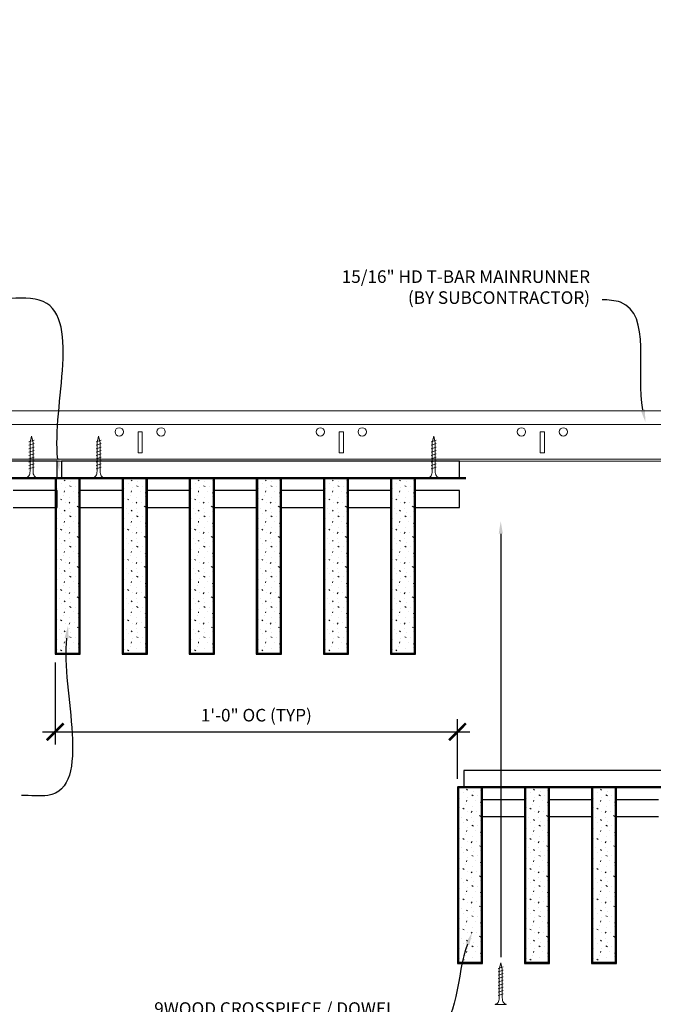
# Model space of a CAD drawing. Units: inches. Extents: x 0 to 3506, y 0 to 1152.
# Drawn here: x 2850 to 2869, y 996 to 1026 of the extents above; entities that cross this region are included whole.
import ezdxf
from ezdxf import colors
from ezdxf.entities.mleader import LeaderData, LeaderLine
from ezdxf.enums import TextEntityAlignment as Align
from ezdxf.math import Vec2, Vec3

# ---------------------------------------------------------------- set-up
doc = ezdxf.new("R2010")
doc.units = ezdxf.units.IN
doc.header["$MEASUREMENT"] = 0
doc.header["$PDMODE"] = 3
doc.header["$PDSIZE"] = 0.15625
doc.layers.get('0').update_dxf_attribs({"lineweight": 25})
for name, color, linetype, lineweight in [('Z-ANNO-DIMS', 1, 'Continuous', 25), ('Z-ANNO-NOTE', 7, 'Continuous', 35), ('Z-CLNG-SCRIM', 2, 'Continuous', 50), ('Z-CLNG-SUSP', 3, 'Continuous', 18), ('Z-CLNG-TEES', 3, 'Continuous', 18), ('Z-CLNG-WOOD', 5, 'Continuous', 25), ('Z-CLNG-WOOD-PATT', 2, 'Continuous', 15)]:
    doc.layers.add(name, color=color, linetype=linetype, lineweight=lineweight)
doc.layers.add('Z-ANNO-NPLT', color=252, linetype='Continuous', lineweight=35, plot=False)
doc.styles.add('1-4', font='ARIAL.TTF', dxfattribs={"height": 0.375})
doc.styles.get("Standard").update_dxf_attribs({"font": 'ARIAL.TTF', "height": 0.09375})
doc.dimstyles.new('1-4', dxfattribs={"dimscale": 4, "dimtxt": 0.09375, "dimasz": 0.125, "dimexe": 0.09375, "dimexo": 0.0625, "dimgap": 0.0625, "dimtad": 1, "dimtoh": 1, "dimdec": 5, "dimzin": 3, "dimdsep": 46, "dimlunit": 5, "dimtxsty": '1-4', "dimblk": 'ARCHTICK', "dimcen": 0, "dimdle": 0.09375, "dimclrd": 256, "dimclre": 256, "dimclrt": 256, "dimadec": 1, "dimazin": 0, "dimtfac": 1, "dimtdec": 5, "dimtofl": 0, "dimtmove": 0, "dimatfit": 3, "dimfxl": 0, "dimfrac": 2, "dimtolj": 1, "dimtzin": 0, "dimlwd": -1, "dimlwe": -1, "dimarcsym": 0})

# ---------------------------------------------------------------- blocks, each defined once
blk = doc.blocks.new('_ARCHTICK')
at = {"color": 0, "linetype": 'ByBlock', "const_width": 0.15}
blk.add_lwpolyline([(-0.5, -0.5), (0.5, 0.5)], dxfattribs=at)
blk = doc.blocks.new('*D6')
at = {"layer": 'Defpoints', "color": 0}
for p in [(2851.394, 1006.683), (2863.394, 1004.367), (2863.394, 1002.714)]:
    blk.add_point(p, dxfattribs=at)
at = {"layer": 'Z-ANNO-DIMS'}
for p, q in [((2851.394, 1006.433), (2851.394, 1003.992)), ((2863.394, 1002.964), (2863.394, 1004.742)), ((2851.019, 1004.367), (2863.769, 1004.367))]:
    blk.add_line(p, q, dxfattribs=at)
at = {"layer": 'Z-ANNO-DIMS', "xscale": 0.5, "yscale": 0.5, "zscale": 0.5, "rotation": 180}
blk.add_blockref('_ARCHTICK', (2851.394, 1004.367), dxfattribs=at)
at = {"layer": 'Z-ANNO-DIMS', "xscale": 0.5, "yscale": 0.5, "zscale": 0.5}
blk.add_blockref('_ARCHTICK', (2863.394, 1004.367), dxfattribs=at)
at = {"layer": 'Z-ANNO-DIMS', "insert": (2857.394, 1004.863), "char_height": 0.375, "attachment_point": 5, "style": '1-4'}
blk.add_mtext('\\A1;1\'-0" OC (TYP)', dxfattribs=at)

msp = doc.modelspace()

# ---------------------------------------------------------------- hatches: boundary and pattern name
at = {"layer": 'Z-CLNG-WOOD-PATT'}
h = msp.add_hatch(dxfattribs=at)
h.set_pattern_fill('STIP2', color=256, scale=0.9)
h.set_pattern_definition([(0, (12.081, 3.783), (0, 0.9), [0, -0.9]), (0, (12.189, 3.639), (0, 0.9), [0, -0.9]), (0, (12.144, 3.423), (0, 0.9), [0, -0.9]), (0, (12.459, 3.216), (0, 0.9), [0, -0.9]), (0, (12.432, 3.54), (0, 0.9), [0, -0.9]), (0, (12.675, 3.756), (0, 0.9), [0, -0.9]), (0, (12.36, 3.819), (0, 0.9), [0, -0.9]), (0, (12.738, 3.45), (0, 0.9), [0, -0.9]), (0, (12.693, 3.162), (0, 0.9), [0, -0.9]), (0, (12.027, 3.027), (0, 0.9), [0, -0.9]), (0, (12.189, 3.207), (0, 0.9), [0, -0.9]), (0, (12.315, 3.036), (0, 0.9), [0, -0.9]), (0, (12.864, 3.612), (0, 0.9), [0, -0.9]), (0, (12.576, 3.387), (0, 0.9), [0, -0.9]), (0, (12.504, 3.684), (0, 0.9), [0, -0.9]), (0, (12.657, 3.603), (0, 0.9), [0, -0.9]), (0, (12.333, 3.36), (0, 0.9), [0, -0.9]), (0, (12.585, 3.846), (0, 0.9), [0, -0.9]), (0, (12.864, 3.315), (0, 0.9), [0, -0.9]), (0, (12.837, 3.045), (0, 0.9), [0, -0.9]), (75.9638, (12.162, 3.513), (-0.899998252, -2.700000491), [0.0371079, -3.6736875]), (329.0362, (12.315, 3.702), (-2.69999822, 1.800002235), [0.052479, -5.1953778]), (338.1986, (12.576, 3.495), (2.700000246, -0.899999919), [0.0484668, -4.7981817]), (149.0362, (12.585, 3.063), (2.69999822, -1.800002235), [0.052479, -5.1953778]), (53.1301, (12.306, 3.18), (1.800000111, 2.699999926), [0.045, -4.455]), (315, (12.783, 3.828), (0.90000028, -2e-16), [0.0509121, -1.2218805]), (101.3099, (12.72, 3.27), (-0.899997869, 3.600000677), [0.045891, -4.5432261]), (323.1301, (12.054, 3.306), (2.699999926, -1.800000111), [0.045, -4.455]), (315, (12.162, 3.873), (0.90000028, -2e-16), [0.0381834, -1.2346083])])
h.paths.add_polyline_path([(2851.425301, 1006.714417), (2852.112801, 1006.714417), (2852.112801, 1011.933167), (2851.425301, 1011.933167)])
h = msp.add_hatch(dxfattribs=at)
h.set_pattern_fill('STIP2', color=256, scale=0.9)
h.set_pattern_definition([(0, (14.081, 3.783), (0, 0.9), [0, -0.9]), (0, (14.189, 3.639), (0, 0.9), [0, -0.9]), (0, (14.144, 3.423), (0, 0.9), [0, -0.9]), (0, (14.459, 3.216), (0, 0.9), [0, -0.9]), (0, (14.432, 3.54), (0, 0.9), [0, -0.9]), (0, (14.675, 3.756), (0, 0.9), [0, -0.9]), (0, (14.36, 3.819), (0, 0.9), [0, -0.9]), (0, (14.738, 3.45), (0, 0.9), [0, -0.9]), (0, (14.693, 3.162), (0, 0.9), [0, -0.9]), (0, (14.027, 3.027), (0, 0.9), [0, -0.9]), (0, (14.189, 3.207), (0, 0.9), [0, -0.9]), (0, (14.315, 3.036), (0, 0.9), [0, -0.9]), (0, (14.864, 3.612), (0, 0.9), [0, -0.9]), (0, (14.576, 3.387), (0, 0.9), [0, -0.9]), (0, (14.504, 3.684), (0, 0.9), [0, -0.9]), (0, (14.657, 3.603), (0, 0.9), [0, -0.9]), (0, (14.333, 3.36), (0, 0.9), [0, -0.9]), (0, (14.585, 3.846), (0, 0.9), [0, -0.9]), (0, (14.864, 3.315), (0, 0.9), [0, -0.9]), (0, (14.837, 3.045), (0, 0.9), [0, -0.9]), (75.9638, (14.162, 3.513), (-0.899998252, -2.700000491), [0.0371079, -3.6736875]), (329.0362, (14.315, 3.702), (-2.69999822, 1.800002235), [0.052479, -5.1953778]), (338.1986, (14.576, 3.495), (2.700000246, -0.899999919), [0.0484668, -4.7981817]), (149.0362, (14.585, 3.063), (2.69999822, -1.800002235), [0.052479, -5.1953778]), (53.1301, (14.306, 3.18), (1.800000111, 2.699999926), [0.045, -4.455]), (315, (14.783, 3.828), (0.90000028, -2e-16), [0.0509121, -1.2218805]), (101.3099, (14.72, 3.27), (-0.899997869, 3.600000677), [0.045891, -4.5432261]), (323.1301, (14.054, 3.306), (2.699999926, -1.800000111), [0.045, -4.455]), (315, (14.162, 3.873), (0.90000028, -2e-16), [0.0381834, -1.2346083])])
h.paths.add_polyline_path([(2853.425301, 1006.714417), (2854.112801, 1006.714417), (2854.112801, 1011.933167), (2853.425301, 1011.933167)])
h = msp.add_hatch(dxfattribs=at)
h.set_pattern_fill('STIP2', color=256, scale=0.9)
h.set_pattern_definition([(0, (16.081, 3.783), (0, 0.9), [0, -0.9]), (0, (16.189, 3.639), (0, 0.9), [0, -0.9]), (0, (16.144, 3.423), (0, 0.9), [0, -0.9]), (0, (16.459, 3.216), (0, 0.9), [0, -0.9]), (0, (16.432, 3.54), (0, 0.9), [0, -0.9]), (0, (16.675, 3.756), (0, 0.9), [0, -0.9]), (0, (16.36, 3.819), (0, 0.9), [0, -0.9]), (0, (16.738, 3.45), (0, 0.9), [0, -0.9]), (0, (16.693, 3.162), (0, 0.9), [0, -0.9]), (0, (16.027, 3.027), (0, 0.9), [0, -0.9]), (0, (16.189, 3.207), (0, 0.9), [0, -0.9]), (0, (16.315, 3.036), (0, 0.9), [0, -0.9]), (0, (16.864, 3.612), (0, 0.9), [0, -0.9]), (0, (16.576, 3.387), (0, 0.9), [0, -0.9]), (0, (16.504, 3.684), (0, 0.9), [0, -0.9]), (0, (16.657, 3.603), (0, 0.9), [0, -0.9]), (0, (16.333, 3.36), (0, 0.9), [0, -0.9]), (0, (16.585, 3.846), (0, 0.9), [0, -0.9]), (0, (16.864, 3.315), (0, 0.9), [0, -0.9]), (0, (16.837, 3.045), (0, 0.9), [0, -0.9]), (75.9638, (16.162, 3.513), (-0.899998252, -2.700000491), [0.0371079, -3.6736875]), (329.0362, (16.315, 3.702), (-2.69999822, 1.800002235), [0.052479, -5.1953778]), (338.1986, (16.576, 3.495), (2.700000246, -0.899999919), [0.0484668, -4.7981817]), (149.0362, (16.585, 3.063), (2.69999822, -1.800002235), [0.052479, -5.1953778]), (53.1301, (16.306, 3.18), (1.800000111, 2.699999926), [0.045, -4.455]), (315, (16.783, 3.828), (0.90000028, -2e-16), [0.0509121, -1.2218805]), (101.3099, (16.72, 3.27), (-0.899997869, 3.600000677), [0.045891, -4.5432261]), (323.1301, (16.054, 3.306), (2.699999926, -1.800000111), [0.045, -4.455]), (315, (16.162, 3.873), (0.90000028, -2e-16), [0.0381834, -1.2346083])])
h.paths.add_polyline_path([(2855.425301, 1006.714417), (2856.112801, 1006.714417), (2856.112801, 1011.933167), (2855.425301, 1011.933167)])
h = msp.add_hatch(dxfattribs=at)
h.set_pattern_fill('STIP2', color=256, scale=0.9)
h.set_pattern_definition([(0, (18.081, 3.783), (0, 0.9), [0, -0.9]), (0, (18.189, 3.639), (0, 0.9), [0, -0.9]), (0, (18.144, 3.423), (0, 0.9), [0, -0.9]), (0, (18.459, 3.216), (0, 0.9), [0, -0.9]), (0, (18.432, 3.54), (0, 0.9), [0, -0.9]), (0, (18.675, 3.756), (0, 0.9), [0, -0.9]), (0, (18.36, 3.819), (0, 0.9), [0, -0.9]), (0, (18.738, 3.45), (0, 0.9), [0, -0.9]), (0, (18.693, 3.162), (0, 0.9), [0, -0.9]), (0, (18.027, 3.027), (0, 0.9), [0, -0.9]), (0, (18.189, 3.207), (0, 0.9), [0, -0.9]), (0, (18.315, 3.036), (0, 0.9), [0, -0.9]), (0, (18.864, 3.612), (0, 0.9), [0, -0.9]), (0, (18.576, 3.387), (0, 0.9), [0, -0.9]), (0, (18.504, 3.684), (0, 0.9), [0, -0.9]), (0, (18.657, 3.603), (0, 0.9), [0, -0.9]), (0, (18.333, 3.36), (0, 0.9), [0, -0.9]), (0, (18.585, 3.846), (0, 0.9), [0, -0.9]), (0, (18.864, 3.315), (0, 0.9), [0, -0.9]), (0, (18.837, 3.045), (0, 0.9), [0, -0.9]), (75.9638, (18.162, 3.513), (-0.899998252, -2.700000491), [0.0371079, -3.6736875]), (329.0362, (18.315, 3.702), (-2.69999822, 1.800002235), [0.052479, -5.1953778]), (338.1986, (18.576, 3.495), (2.700000246, -0.899999919), [0.0484668, -4.7981817]), (149.0362, (18.585, 3.063), (2.69999822, -1.800002235), [0.052479, -5.1953778]), (53.1301, (18.306, 3.18), (1.800000111, 2.699999926), [0.045, -4.455]), (315, (18.783, 3.828), (0.90000028, -2e-16), [0.0509121, -1.2218805]), (101.3099, (18.72, 3.27), (-0.899997869, 3.600000677), [0.045891, -4.5432261]), (323.1301, (18.054, 3.306), (2.699999926, -1.800000111), [0.045, -4.455]), (315, (18.162, 3.873), (0.90000028, -2e-16), [0.0381834, -1.2346083])])
h.paths.add_polyline_path([(2857.425301, 1006.714417), (2858.112801, 1006.714417), (2858.112801, 1011.933167), (2857.425301, 1011.933167)])
h = msp.add_hatch(dxfattribs=at)
h.set_pattern_fill('STIP2', color=256, scale=0.9)
h.set_pattern_definition([(0, (20.081, 3.783), (0, 0.9), [0, -0.9]), (0, (20.189, 3.639), (0, 0.9), [0, -0.9]), (0, (20.144, 3.423), (0, 0.9), [0, -0.9]), (0, (20.459, 3.216), (0, 0.9), [0, -0.9]), (0, (20.432, 3.54), (0, 0.9), [0, -0.9]), (0, (20.675, 3.756), (0, 0.9), [0, -0.9]), (0, (20.36, 3.819), (0, 0.9), [0, -0.9]), (0, (20.738, 3.45), (0, 0.9), [0, -0.9]), (0, (20.693, 3.162), (0, 0.9), [0, -0.9]), (0, (20.027, 3.027), (0, 0.9), [0, -0.9]), (0, (20.189, 3.207), (0, 0.9), [0, -0.9]), (0, (20.315, 3.036), (0, 0.9), [0, -0.9]), (0, (20.864, 3.612), (0, 0.9), [0, -0.9]), (0, (20.576, 3.387), (0, 0.9), [0, -0.9]), (0, (20.504, 3.684), (0, 0.9), [0, -0.9]), (0, (20.657, 3.603), (0, 0.9), [0, -0.9]), (0, (20.333, 3.36), (0, 0.9), [0, -0.9]), (0, (20.585, 3.846), (0, 0.9), [0, -0.9]), (0, (20.864, 3.315), (0, 0.9), [0, -0.9]), (0, (20.837, 3.045), (0, 0.9), [0, -0.9]), (75.9638, (20.162, 3.513), (-0.899998252, -2.700000491), [0.0371079, -3.6736875]), (329.0362, (20.315, 3.702), (-2.69999822, 1.800002235), [0.052479, -5.1953778]), (338.1986, (20.576, 3.495), (2.700000246, -0.899999919), [0.0484668, -4.7981817]), (149.0362, (20.585, 3.063), (2.69999822, -1.800002235), [0.052479, -5.1953778]), (53.1301, (20.306, 3.18), (1.800000111, 2.699999926), [0.045, -4.455]), (315, (20.783, 3.828), (0.90000028, -2e-16), [0.0509121, -1.2218805]), (101.3099, (20.72, 3.27), (-0.899997869, 3.600000677), [0.045891, -4.5432261]), (323.1301, (20.054, 3.306), (2.699999926, -1.800000111), [0.045, -4.455]), (315, (20.162, 3.873), (0.90000028, -2e-16), [0.0381834, -1.2346083])])
h.paths.add_polyline_path([(2859.425301, 1006.714417), (2860.112801, 1006.714417), (2860.112801, 1011.933167), (2859.425301, 1011.933167)])
h = msp.add_hatch(dxfattribs=at)
h.set_pattern_fill('STIP2', color=256, scale=0.9)
h.set_pattern_definition([(0, (22.081, 3.783), (0, 0.9), [0, -0.9]), (0, (22.189, 3.639), (0, 0.9), [0, -0.9]), (0, (22.144, 3.423), (0, 0.9), [0, -0.9]), (0, (22.459, 3.216), (0, 0.9), [0, -0.9]), (0, (22.432, 3.54), (0, 0.9), [0, -0.9]), (0, (22.675, 3.756), (0, 0.9), [0, -0.9]), (0, (22.36, 3.819), (0, 0.9), [0, -0.9]), (0, (22.738, 3.45), (0, 0.9), [0, -0.9]), (0, (22.693, 3.162), (0, 0.9), [0, -0.9]), (0, (22.027, 3.027), (0, 0.9), [0, -0.9]), (0, (22.189, 3.207), (0, 0.9), [0, -0.9]), (0, (22.315, 3.036), (0, 0.9), [0, -0.9]), (0, (22.864, 3.612), (0, 0.9), [0, -0.9]), (0, (22.576, 3.387), (0, 0.9), [0, -0.9]), (0, (22.504, 3.684), (0, 0.9), [0, -0.9]), (0, (22.657, 3.603), (0, 0.9), [0, -0.9]), (0, (22.333, 3.36), (0, 0.9), [0, -0.9]), (0, (22.585, 3.846), (0, 0.9), [0, -0.9]), (0, (22.864, 3.315), (0, 0.9), [0, -0.9]), (0, (22.837, 3.045), (0, 0.9), [0, -0.9]), (75.9638, (22.162, 3.513), (-0.899998252, -2.700000491), [0.0371079, -3.6736875]), (329.0362, (22.315, 3.702), (-2.69999822, 1.800002235), [0.052479, -5.1953778]), (338.1986, (22.576, 3.495), (2.700000246, -0.899999919), [0.0484668, -4.7981817]), (149.0362, (22.585, 3.063), (2.69999822, -1.800002235), [0.052479, -5.1953778]), (53.1301, (22.306, 3.18), (1.800000111, 2.699999926), [0.045, -4.455]), (315, (22.783, 3.828), (0.90000028, -2e-16), [0.0509121, -1.2218805]), (101.3099, (22.72, 3.27), (-0.899997869, 3.600000677), [0.045891, -4.5432261]), (323.1301, (22.054, 3.306), (2.699999926, -1.800000111), [0.045, -4.455]), (315, (22.162, 3.873), (0.90000028, -2e-16), [0.0381834, -1.2346083])])
h.paths.add_polyline_path([(2861.425301, 1006.714417), (2862.112801, 1006.714417), (2862.112801, 1011.933167), (2861.425301, 1011.933167)])
h = msp.add_hatch(dxfattribs=at)
h.set_pattern_fill('STIP2', color=256, scale=0.9)
h.set_pattern_definition([(0, (24.081, -5.4366), (0, 0.9), [0, -0.9]), (0, (24.189, -5.5806), (0, 0.9), [0, -0.9]), (0, (24.144, -5.7966), (0, 0.9), [0, -0.9]), (0, (24.459, -6.0036), (0, 0.9), [0, -0.9]), (0, (24.432, -5.6796), (0, 0.9), [0, -0.9]), (0, (24.675, -5.4636), (0, 0.9), [0, -0.9]), (0, (24.36, -5.4006), (0, 0.9), [0, -0.9]), (0, (24.738, -5.7696), (0, 0.9), [0, -0.9]), (0, (24.693, -6.0576), (0, 0.9), [0, -0.9]), (0, (24.027, -6.1926), (0, 0.9), [0, -0.9]), (0, (24.189, -6.0126), (0, 0.9), [0, -0.9]), (0, (24.315, -6.1836), (0, 0.9), [0, -0.9]), (0, (24.864, -5.6076), (0, 0.9), [0, -0.9]), (0, (24.576, -5.8326), (0, 0.9), [0, -0.9]), (0, (24.504, -5.5356), (0, 0.9), [0, -0.9]), (0, (24.657, -5.6166), (0, 0.9), [0, -0.9]), (0, (24.333, -5.8596), (0, 0.9), [0, -0.9]), (0, (24.585, -5.3736), (0, 0.9), [0, -0.9]), (0, (24.864, -5.9046), (0, 0.9), [0, -0.9]), (0, (24.837, -6.1746), (0, 0.9), [0, -0.9]), (75.9638, (24.162, -5.7066), (-0.899998252, -2.700000491), [0.0371079, -3.6736875]), (329.0362, (24.315, -5.51761), (-2.69999822, 1.800002235), [0.052479, -5.1953778]), (338.1986, (24.576, -5.72461), (2.700000246, -0.899999919), [0.0484668, -4.7981817]), (149.0362, (24.585, -6.15661), (2.69999822, -1.800002235), [0.052479, -5.1953778]), (53.1301, (24.306, -6.03961), (1.800000111, 2.699999926), [0.045, -4.455]), (315, (24.783, -5.3916), (0.90000028, -2e-16), [0.0509121, -1.2218805]), (101.3099, (24.72, -5.94961), (-0.899997869, 3.600000677), [0.045891, -4.5432261]), (323.1301, (24.054, -5.91361), (2.699999926, -1.800000111), [0.045, -4.455]), (315, (24.162, -5.3466), (0.90000028, -2e-16), [0.0381834, -1.2346083])])
h.paths.add_polyline_path([(2863.425301, 997.494808), (2864.112801, 997.494808), (2864.112801, 1002.713558), (2863.425301, 1002.713558)])
h = msp.add_hatch(dxfattribs=at)
h.set_pattern_fill('STIP2', color=256, scale=0.9)
h.set_pattern_definition([(0, (26.081, -5.4366), (0, 0.9), [0, -0.9]), (0, (26.189, -5.5806), (0, 0.9), [0, -0.9]), (0, (26.144, -5.7966), (0, 0.9), [0, -0.9]), (0, (26.459, -6.0036), (0, 0.9), [0, -0.9]), (0, (26.432, -5.6796), (0, 0.9), [0, -0.9]), (0, (26.675, -5.4636), (0, 0.9), [0, -0.9]), (0, (26.36, -5.4006), (0, 0.9), [0, -0.9]), (0, (26.738, -5.7696), (0, 0.9), [0, -0.9]), (0, (26.693, -6.0576), (0, 0.9), [0, -0.9]), (0, (26.027, -6.1926), (0, 0.9), [0, -0.9]), (0, (26.189, -6.0126), (0, 0.9), [0, -0.9]), (0, (26.315, -6.1836), (0, 0.9), [0, -0.9]), (0, (26.864, -5.6076), (0, 0.9), [0, -0.9]), (0, (26.576, -5.8326), (0, 0.9), [0, -0.9]), (0, (26.504, -5.5356), (0, 0.9), [0, -0.9]), (0, (26.657, -5.6166), (0, 0.9), [0, -0.9]), (0, (26.333, -5.8596), (0, 0.9), [0, -0.9]), (0, (26.585, -5.3736), (0, 0.9), [0, -0.9]), (0, (26.864, -5.9046), (0, 0.9), [0, -0.9]), (0, (26.837, -6.1746), (0, 0.9), [0, -0.9]), (75.9638, (26.162, -5.7066), (-0.899998252, -2.700000491), [0.0371079, -3.6736875]), (329.0362, (26.315, -5.51761), (-2.69999822, 1.800002235), [0.052479, -5.1953778]), (338.1986, (26.576, -5.72461), (2.700000246, -0.899999919), [0.0484668, -4.7981817]), (149.0362, (26.585, -6.15661), (2.69999822, -1.800002235), [0.052479, -5.1953778]), (53.1301, (26.306, -6.03961), (1.800000111, 2.699999926), [0.045, -4.455]), (315, (26.783, -5.3916), (0.90000028, -2e-16), [0.0509121, -1.2218805]), (101.3099, (26.72, -5.94961), (-0.899997869, 3.600000677), [0.045891, -4.5432261]), (323.1301, (26.054, -5.91361), (2.699999926, -1.800000111), [0.045, -4.455]), (315, (26.162, -5.3466), (0.90000028, -2e-16), [0.0381834, -1.2346083])])
h.paths.add_polyline_path([(2865.425301, 997.494808), (2866.112801, 997.494808), (2866.112801, 1002.713558), (2865.425301, 1002.713558)])
h = msp.add_hatch(dxfattribs=at)
h.set_pattern_fill('STIP2', color=256, scale=0.9)
h.set_pattern_definition([(0, (28.081, -5.4366), (0, 0.9), [0, -0.9]), (0, (28.189, -5.5806), (0, 0.9), [0, -0.9]), (0, (28.144, -5.7966), (0, 0.9), [0, -0.9]), (0, (28.459, -6.0036), (0, 0.9), [0, -0.9]), (0, (28.432, -5.6796), (0, 0.9), [0, -0.9]), (0, (28.675, -5.4636), (0, 0.9), [0, -0.9]), (0, (28.36, -5.4006), (0, 0.9), [0, -0.9]), (0, (28.738, -5.7696), (0, 0.9), [0, -0.9]), (0, (28.693, -6.0576), (0, 0.9), [0, -0.9]), (0, (28.027, -6.1926), (0, 0.9), [0, -0.9]), (0, (28.189, -6.0126), (0, 0.9), [0, -0.9]), (0, (28.315, -6.1836), (0, 0.9), [0, -0.9]), (0, (28.864, -5.6076), (0, 0.9), [0, -0.9]), (0, (28.576, -5.8326), (0, 0.9), [0, -0.9]), (0, (28.504, -5.5356), (0, 0.9), [0, -0.9]), (0, (28.657, -5.6166), (0, 0.9), [0, -0.9]), (0, (28.333, -5.8596), (0, 0.9), [0, -0.9]), (0, (28.585, -5.3736), (0, 0.9), [0, -0.9]), (0, (28.864, -5.9046), (0, 0.9), [0, -0.9]), (0, (28.837, -6.1746), (0, 0.9), [0, -0.9]), (75.9638, (28.162, -5.7066), (-0.899998252, -2.700000491), [0.0371079, -3.6736875]), (329.0362, (28.315, -5.51761), (-2.69999822, 1.800002235), [0.052479, -5.1953778]), (338.1986, (28.576, -5.72461), (2.700000246, -0.899999919), [0.0484668, -4.7981817]), (149.0362, (28.585, -6.15661), (2.69999822, -1.800002235), [0.052479, -5.1953778]), (53.1301, (28.306, -6.03961), (1.800000111, 2.699999926), [0.045, -4.455]), (315, (28.783, -5.3916), (0.90000028, -2e-16), [0.0509121, -1.2218805]), (101.3099, (28.72, -5.94961), (-0.899997869, 3.600000677), [0.045891, -4.5432261]), (323.1301, (28.054, -5.91361), (2.699999926, -1.800000111), [0.045, -4.455]), (315, (28.162, -5.3466), (0.90000028, -2e-16), [0.0381834, -1.2346083])])
h.paths.add_polyline_path([(2867.425301, 997.494808), (2868.112801, 997.494808), (2868.112801, 1002.713558), (2867.425301, 1002.713558)])

# ---------------------------------------------------------------- linework, layer by layer
at = {"layer": 'Z-CLNG-SCRIM'}
for p, q in [((2839.394051, 1011.933167), (2863.644051, 1011.933167)), ((2863.394051, 1002.713558), (2875.644051, 1002.713558))]:
    msp.add_line(p, q, dxfattribs=at)
at = {"layer": 'Z-CLNG-SUSP'}
for p, q in [((2850.762692, 1013.058167), (2850.612692, 1013.008167)), ((2852.762692, 1013.058167), (2852.612692, 1013.008167)), ((2862.762692, 1013.058167), (2862.612692, 1013.008167)), ((2850.762692, 1012.958167), (2850.612692, 1012.908167)), ((2850.762692, 1012.858167), (2850.612692, 1012.808167)), ((2850.762692, 1012.758167), (2850.612692, 1012.708167)), ((2852.762692, 1012.958167), (2852.612692, 1012.908167)), ((2852.762692, 1012.858167), (2852.612692, 1012.808167)), ((2852.762692, 1012.758167), (2852.612692, 1012.708167)), ((2862.762692, 1012.958167), (2862.612692, 1012.908167)), ((2862.762692, 1012.858167), (2862.612692, 1012.808167)), ((2862.762692, 1012.758167), (2862.612692, 1012.708167)), ((2850.762692, 1012.658167), (2850.612692, 1012.608167)), ((2850.762692, 1012.558167), (2850.612692, 1012.508167)), ((2850.762692, 1012.458167), (2850.612692, 1012.408167)), ((2852.762692, 1012.658167), (2852.612692, 1012.608167)), ((2852.762692, 1012.558167), (2852.612692, 1012.508167)), ((2852.762692, 1012.458167), (2852.612692, 1012.408167)), ((2862.762692, 1012.658167), (2862.612692, 1012.608167)), ((2862.762692, 1012.558167), (2862.612692, 1012.508167)), ((2862.762692, 1012.458167), (2862.612692, 1012.408167)), ((2850.762692, 1012.358167), (2850.612692, 1012.308167)), ((2850.762692, 1012.258167), (2850.612692, 1012.208167)), ((2852.762692, 1012.358167), (2852.612692, 1012.308167)), ((2852.762692, 1012.258167), (2852.612692, 1012.208167)), ((2862.762692, 1012.358167), (2862.612692, 1012.308167)), ((2862.762692, 1012.258167), (2862.612692, 1012.208167)), ((2864.762692, 997.358346), (2864.612692, 997.308346)), ((2864.762692, 997.258346), (2864.612692, 997.208346)), ((2864.762692, 997.158346), (2864.612692, 997.108346)), ((2864.762692, 997.058346), (2864.612692, 997.008346)), ((2864.762692, 996.958346), (2864.612692, 996.908346)), ((2864.762692, 996.858346), (2864.612692, 996.808346)), ((2864.762692, 996.758346), (2864.612692, 996.708346)), ((2864.762692, 996.658346), (2864.612692, 996.608346)), ((2864.762692, 996.558346), (2864.612692, 996.508346))]:
    msp.add_line(p, q, dxfattribs=at)
for points in [[(2850.642692, 1012.133167), (2850.642692, 1012.995667), (2850.687692, 1013.183167), (2850.732692, 1012.995667), (2850.732692, 1012.133167)], [(2852.642692, 1012.133167), (2852.642692, 1012.995667), (2852.687692, 1013.183167), (2852.732692, 1012.995667), (2852.732692, 1012.133167)], [(2862.642692, 1012.133167), (2862.642692, 1012.995667), (2862.687692, 1013.183167), (2862.732692, 1012.995667), (2862.732692, 1012.133167)], [(2850.850192, 1011.943167), (2850.850192, 1011.933167), (2850.525192, 1011.933167), (2850.525192, 1011.943167)], [(2852.850192, 1011.943167), (2852.850192, 1011.933167), (2852.525192, 1011.933167), (2852.525192, 1011.943167)], [(2862.850192, 1011.943167), (2862.850192, 1011.933167), (2862.525192, 1011.933167), (2862.525192, 1011.943167)], [(2864.642692, 996.433346), (2864.642692, 997.295846), (2864.687692, 997.483346), (2864.732692, 997.295846), (2864.732692, 996.433346)], [(2864.850192, 996.243346), (2864.850192, 996.233346), (2864.525192, 996.233346), (2864.525192, 996.243346)]]:
    msp.add_lwpolyline(points, dxfattribs=at)
at = {"layer": 'Z-CLNG-SUSP', "extrusion": (0, 0, -1)}
for centre, major_axis, start_param, end_param in [((2850.525192, 1012.133167), (0, -0.19), 4.71238898, 6.283185307), ((2852.525192, 1012.133167), (0, -0.19), 4.71238898, 6.283185307), ((2862.525192, 1012.133167), (0, -0.19), 4.71238898, 6.283185307), ((2864.525192, 996.433346), (0, 0.19), 1.570796327, 3.141592654)]:
    msp.add_ellipse(centre, major_axis=major_axis, ratio=0.618421053, start_param=start_param, end_param=end_param, dxfattribs=at)
at = {"layer": 'Z-CLNG-SUSP'}
for centre, major_axis, start_param, end_param in [((2850.850192, 1012.133167), (0, -0.19), 4.71238898, 6.283185307), ((2852.850192, 1012.133167), (0, -0.19), 4.71238898, 6.283185307), ((2862.850192, 1012.133167), (0, -0.19), 4.71238898, 6.283185307), ((2864.850192, 996.433346), (0, 0.19), 1.570796327, 3.141592654)]:
    msp.add_ellipse(centre, major_axis=major_axis, ratio=0.618421053, start_param=start_param, end_param=end_param, dxfattribs=at)
at = {"layer": 'Z-CLNG-TEES'}
for p, q in [((2839.394051, 1013.933167), (2871.252013, 1013.933167)), ((2839.394051, 1013.526917), (2871.252013, 1013.526917)), ((2839.394051, 1012.495667), (2877.706418, 1012.495667)), ((2839.394051, 1012.433167), (2877.706418, 1012.433167))]:
    msp.add_line(p, q, dxfattribs=at)
for points in [[(2853.866813, 1012.683167), (2853.991813, 1012.683167), (2853.991813, 1013.308167), (2853.866813, 1013.308167)], [(2859.866813, 1012.683167), (2859.991813, 1012.683167), (2859.991813, 1013.308167), (2859.866813, 1013.308167)], [(2865.866813, 1012.683167), (2865.991813, 1012.683167), (2865.991813, 1013.308167), (2865.866813, 1013.308167)]]:
    msp.add_lwpolyline(points, close=True, dxfattribs=at)
for centre in [(2853.304313, 1013.308167), (2854.554313, 1013.308167), (2859.304313, 1013.308167), (2860.554313, 1013.308167), (2865.304313, 1013.308167), (2866.554313, 1013.308167)]:
    msp.add_circle(centre, 0.125, dxfattribs=at)
at = {"layer": 'Z-CLNG-WOOD'}
for p, q in [((2851.425301, 1011.933167), (2851.425301, 1006.714417)), ((2852.112801, 1006.714417), (2852.112801, 1011.933167)), ((2853.425301, 1011.933167), (2853.425301, 1006.714417)), ((2854.112801, 1006.714417), (2854.112801, 1011.933167)), ((2855.425301, 1011.933167), (2855.425301, 1006.714417)), ((2856.112801, 1006.714417), (2856.112801, 1011.933167)), ((2857.425301, 1011.933167), (2857.425301, 1006.714417)), ((2858.112801, 1006.714417), (2858.112801, 1011.933167)), ((2859.425301, 1011.933167), (2859.425301, 1006.714417)), ((2860.112801, 1006.714417), (2860.112801, 1011.933167)), ((2861.425301, 1011.933167), (2861.425301, 1006.714417)), ((2862.112801, 1006.714417), (2862.112801, 1011.933167)), ((2851.394051, 1006.714417), (2852.144051, 1006.714417)), ((2853.394051, 1006.714417), (2854.144051, 1006.714417)), ((2855.394051, 1006.714417), (2856.144051, 1006.714417)), ((2857.394051, 1006.714417), (2858.144051, 1006.714417)), ((2859.394051, 1006.714417), (2860.144051, 1006.714417)), ((2861.394051, 1006.714417), (2862.144051, 1006.714417)), ((2863.425301, 1002.713558), (2863.425301, 997.494808)), ((2864.112801, 997.494808), (2864.112801, 1002.713558)), ((2865.425301, 1002.713558), (2865.425301, 997.494808)), ((2866.112801, 997.494808), (2866.112801, 1002.713558)), ((2867.425301, 1002.713558), (2867.425301, 997.494808)), ((2868.112801, 997.494808), (2868.112801, 1002.713558)), ((2863.394051, 997.494808), (2864.144051, 997.494808)), ((2865.394051, 997.494808), (2866.144051, 997.494808)), ((2867.394051, 997.494808), (2868.144051, 997.494808))]:
    msp.add_line(p, q, dxfattribs=at)
for points in [[(2839.581551, 1011.933167), (2851.456551, 1011.933167), (2851.456551, 1012.433167), (2839.581551, 1012.433167)], [(2851.581551, 1011.933167), (2863.456551, 1011.933167), (2863.456551, 1012.433167), (2851.581551, 1012.433167)], [(2852.144051, 1006.683167), (2852.144051, 1011.933167), (2851.394051, 1011.933167), (2851.394051, 1006.683167)], [(2854.144051, 1006.683167), (2854.144051, 1011.933167), (2853.394051, 1011.933167), (2853.394051, 1006.683167)], [(2856.144051, 1006.683167), (2856.144051, 1011.933167), (2855.394051, 1011.933167), (2855.394051, 1006.683167)], [(2858.144051, 1006.683167), (2858.144051, 1011.933167), (2857.394051, 1011.933167), (2857.394051, 1006.683167)], [(2860.144051, 1006.683167), (2860.144051, 1011.933167), (2859.394051, 1011.933167), (2859.394051, 1006.683167)], [(2862.144051, 1006.683167), (2862.144051, 1011.933167), (2861.394051, 1011.933167), (2861.394051, 1006.683167)], [(2863.581551, 1002.713558), (2875.456551, 1002.713558), (2875.456551, 1003.213558), (2863.581551, 1003.213558)], [(2864.144051, 997.463558), (2864.144051, 1002.713558), (2863.394051, 1002.713558), (2863.394051, 997.463558)], [(2866.144051, 997.463558), (2866.144051, 1002.713558), (2865.394051, 1002.713558), (2865.394051, 997.463558)], [(2868.144051, 997.463558), (2868.144051, 1002.713558), (2867.394051, 1002.713558), (2867.394051, 997.463558)]]:
    msp.add_lwpolyline(points, close=True, dxfattribs=at)
for points in [[(2850.144051, 1011.058167), (2851.456551, 1011.058167), (2851.456551, 1011.558167), (2850.144051, 1011.558167)], [(2853.394051, 1011.558167), (2852.144051, 1011.558167)], [(2855.394051, 1011.558167), (2854.144051, 1011.558167)], [(2857.394051, 1011.558167), (2856.144051, 1011.558167)], [(2859.394051, 1011.558167), (2858.144051, 1011.558167)], [(2861.394051, 1011.558167), (2860.144051, 1011.558167)], [(2862.144051, 1011.058167), (2863.456551, 1011.058167), (2863.456551, 1011.558167), (2862.144051, 1011.558167)], [(2852.144051, 1011.058167), (2853.394051, 1011.058167)], [(2854.144051, 1011.058167), (2855.394051, 1011.058167)], [(2856.144051, 1011.058167), (2857.394051, 1011.058167)], [(2858.144051, 1011.058167), (2859.394051, 1011.058167)], [(2860.144051, 1011.058167), (2861.394051, 1011.058167)], [(2865.394051, 1002.338558), (2864.144051, 1002.338558)], [(2867.394051, 1002.338558), (2866.144051, 1002.338558)], [(2869.394051, 1002.338558), (2868.144051, 1002.338558)], [(2864.144051, 1001.838558), (2865.394051, 1001.838558)], [(2866.144051, 1001.838558), (2867.394051, 1001.838558)], [(2868.144051, 1001.838558), (2869.394051, 1001.838558)]]:
    msp.add_lwpolyline(points, dxfattribs=at)

# ---------------------------------------------------------------- texts
at = {"layer": 'Z-ANNO-NPLT'}
msp.add_text('3/4" THICK MEMBERS', height=132, rotation=32.8258798, dxfattribs=at).set_placement((1799.121241, 125.615812), align=Align.TOP_LEFT)

# ---------------------------------------------------------------- dimensions: what is measured, and where the dimension line sits
at = {"layer": 'Z-ANNO-DIMS'}
dim = msp.add_linear_dim(base=(2863.394051, 1004.36734), p1=(2851.394051, 1006.683167), p2=(2863.394051, 1002.713558), text='<> OC (TYP)', dimstyle='1-4', override={"dimlunit": 4, "dimpost": ''}, dxfattribs=at)
dim.commit()
dim.dimension.update_dxf_attribs({"geometry": '*D6', "text_midpoint": (2857.394051, 1004.86329)})

# ---------------------------------------------------------------- leaders
at = {"layer": 'Z-ANNO-NOTE'}
ml = msp.add_multileader_mtext('Standard', dxfattribs=at)
ml.set_content('AN EXPANSION GAP BETWEEN \\PBACKERS ALLOWS FOR \\PADJUSTMENT OF GRILLES \\PTO STAY ON MODULE AND\\PREQUIRES THE USE OF A \\PSPACER OR STORY BOARD', color=256, style='1-4')
ml.set_leader_properties()
ml.build(insert=Vec2(0, 0))
ml.multileader.update_dxf_attribs({"leader_type": 2, "text_right_attachment_type": 3, "dogleg_length": 0.36, "arrow_head_size": 0.375, "scale": 4})
ctx = ml.context
ctx.base_point, ctx.scale, ctx.char_height, ctx.arrow_head_size, ctx.landing_gap_size, ctx.plane_origin = Vec3(2841.169629, 1020.446005), 4, 0.375, 0.375, 0.36, Vec3(2849.783659, 1014.509042)
ctx.right_attachment, ctx.text_align_type = 3, 2
notes = []
notes.append((ctx, [(0, (1, 1, 0), (2851.204629, 1017.281101), (-1, 0), 1.44, [(0, [(2851.514907, 1012.123311), (2850.919873, 1017.238871)], 0, [])])]))
ctx.mtext.insert, ctx.mtext.alignment, ctx.mtext.flow_direction = Vec3(2849.404629, 1020.636703), 3, 5
ml = msp.add_multileader_mtext('Standard', dxfattribs=at)
ml.set_content('15/16" HD T-BAR MAINRUNNER\\P(BY SUBCONTRACTOR)', color=256, style='1-4')
ml.set_leader_properties()
ml.build(insert=Vec2(0, 0))
ml.multileader.update_dxf_attribs({"leader_type": 2, "text_right_attachment_type": 3, "dogleg_length": 0.36, "arrow_head_size": 0.375, "scale": 4})
ctx = ml.context
ctx.base_point, ctx.scale, ctx.char_height, ctx.arrow_head_size, ctx.landing_gap_size, ctx.plane_origin = Vec3(2859.242715, 1017.882644), 4, 0.375, 0.375, 0.36, Vec3(2866.992882, 1015.493707)
ctx.right_attachment, ctx.text_align_type = 3, 2
notes.append((ctx, [(0, (1, 1, 0), (2869.151607, 1017.244598), (-1, 0), 1.44, [(0, [(2869.003404, 1013.597012), (2868.25746, 1017.171689)], 0, [])])]))
ctx.mtext.insert, ctx.mtext.alignment, ctx.mtext.flow_direction = Vec3(2867.351607, 1018.125268), 3, 5
at = {"layer": 'Z-ANNO-NOTE', "ltscale": 4}
ml = msp.add_multileader_mtext('Standard', dxfattribs=at)
ml.set_content('', color=256)
ml.set_leader_properties()
ml.build(insert=Vec2(0, 0))
ml.multileader.update_dxf_attribs({"leader_type": 2, "text_right_attachment_type": 3, "dogleg_length": 0.36, "arrow_head_size": 0.375, "scale": 4})
ctx = ml.context
ctx.base_point, ctx.scale, ctx.char_height, ctx.arrow_head_size, ctx.landing_gap_size, ctx.plane_origin, ctx.plane_x_axis, ctx.plane_y_axis = Vec3(2864.687692, 996.923939), 4, 0.375, 0.375, 0.36, Vec3(2864.687692, 1000.531302), Vec3(0, 1), Vec3(-1, 0)
ctx.right_attachment, ctx.text_align_type = 3, 2
notes.append((ctx, [(0, (1, 1, 0), (2864.687692, 999.083939), (0, -1), 1.44, [(0, [(2864.687692, 1010.648886), (2864.687692, 999.709773)], 0, [])])]))
ctx.mtext.insert, ctx.mtext.text_direction, ctx.mtext.rotation, ctx.mtext.alignment, ctx.mtext.flow_direction = Vec3(2864.500192, 997.283939), Vec3(0, 1), 1.570796327, 3, 5
at = {"layer": 'Z-ANNO-NOTE'}
ml = msp.add_multileader_mtext('Standard', dxfattribs=at)
ml.set_content('9WOOD CROSSPIECE / DOWEL CEILING\\PGRILLE (TYP; PREVIOUSLY INSTALLED)', color=256, style='1-4')
ml.set_leader_properties()
ml.build(insert=Vec2(0, 0))
ml.multileader.update_dxf_attribs({"leader_type": 2, "text_right_attachment_type": 3, "dogleg_length": 0.36, "arrow_head_size": 0.375, "scale": 4})
ctx = ml.context
ctx.base_point, ctx.scale, ctx.char_height, ctx.arrow_head_size, ctx.landing_gap_size, ctx.plane_origin = Vec3(2839.565096, 1003.109049), 4, 0.375, 0.375, 0.36, Vec3(2851.818265, 1003.743936)
ctx.right_attachment, ctx.text_align_type = 3, 2
notes.append((ctx, [(0, (1, 1, 0), (2851.829632, 1002.470748), (-1, 0), 1.44, [(0, [(2851.778672, 1007.532893), (2851.174622, 1002.470748)], 0, [])])]))
ctx.mtext.insert, ctx.mtext.alignment, ctx.mtext.flow_direction = Vec3(2850.029632, 1003.351674), 3, 5
ml = msp.add_multileader_mtext('Standard', dxfattribs=at)
ml.set_content('9WOOD CROSSPIECE / DOWEL \\PCEILING GRILLE  (BEING INSTALLED)', color=256, style='1-4')
ml.set_leader_properties()
ml.build(insert=Vec2(0, 0))
ml.multileader.update_dxf_attribs({"leader_type": 2, "text_right_attachment_type": 3, "dogleg_length": 0.36, "arrow_head_size": 0.375, "scale": 4})
ctx = ml.context
ctx.base_point, ctx.scale, ctx.char_height, ctx.arrow_head_size, ctx.landing_gap_size, ctx.plane_origin = Vec3(2851.851784, 996.061322), 4, 0.375, 0.375, 0.36, Vec3(2863.477396, 996.161084)
ctx.right_attachment, ctx.text_align_type = 3, 2
notes.append((ctx, [(0, (1, 1, 0), (2863.34074, 995.423276), (-1, 0), 1.44, [(0, [(2863.83443, 998.38736), (2862.651062, 995.423276)], 0, [])])]))
ctx.mtext.insert, ctx.mtext.alignment, ctx.mtext.flow_direction = Vec3(2861.54074, 996.303947), 3, 5
for ctx, leaders in notes:
    for number, flags, end, landing, length, lines in leaders:
        leader = LeaderData()
        leader.index, (leader.has_last_leader_line, leader.has_dogleg_vector, leader.attachment_direction) = number, flags
        leader.last_leader_point, leader.dogleg_vector, leader.dogleg_length = Vec3(end), Vec3(landing), length
        for number, points, colour, breaks in lines:
            line = LeaderLine()
            line.index, line.vertices, line.color, line.breaks = number, Vec3.list(points), colors.encode_raw_color(colour), breaks
            leader.lines.append(line)
        ctx.leaders.append(leader)

doc.saveas('drawing.dxf')
